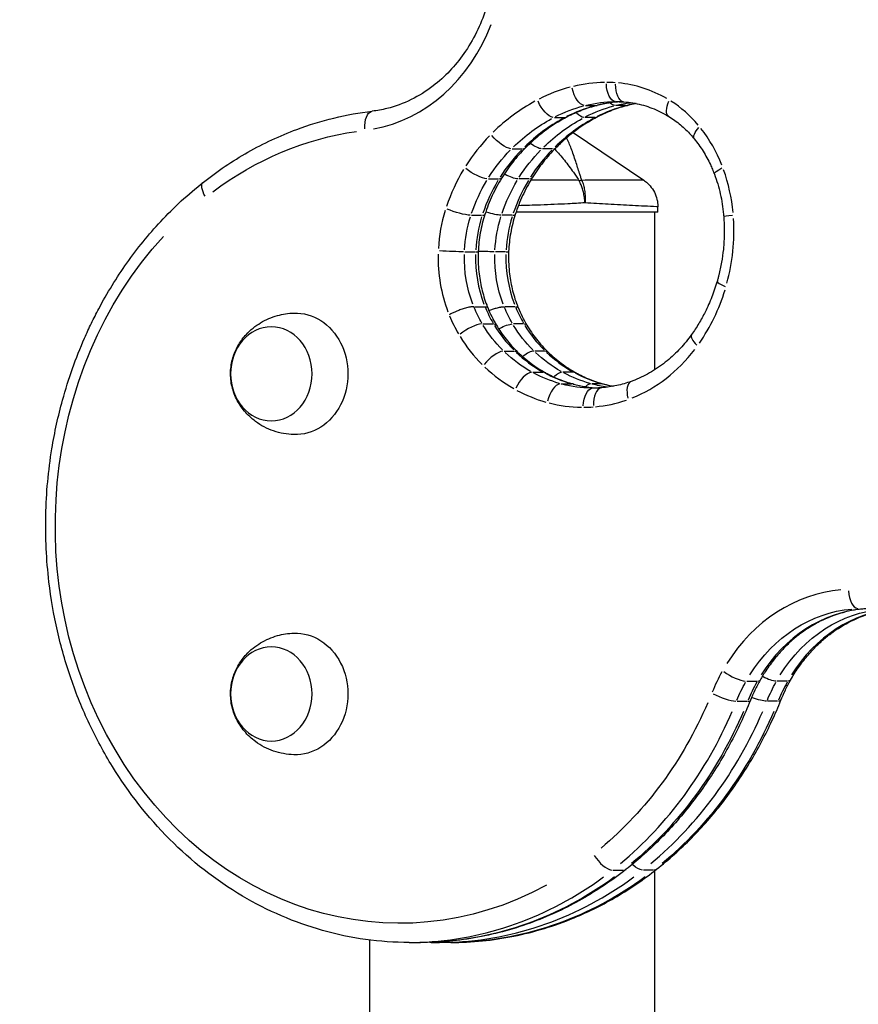
# Model space of a CAD drawing. Units: millimetres. Extents: x 0 to 59400, y 0 to 21000.
# Drawn here: x 47549 to 47811, y 15368 to 15676 of the extents above; entities that cross this region are included whole.
import ezdxf

# ---------------------------------------------------------------- set-up
doc = ezdxf.new("R2010")
doc.units = ezdxf.units.MM
doc.header["$LTSCALE"] = 15
doc.layers.add('P001', color=131, linetype='Continuous')

msp = doc.modelspace()

# ---------------------------------------------------------------- linework, layer by layer
at = {"layer": 'P001'}
for p, q in [((47735.25, 15650.22, 4828.42), (47735.27, 15650.22, 4828.42)), ((47725.74, 15649.01, 4828.42), (47728.89, 15649.01, 4828.42)), ((47738.39, 15649.01, 4828.42), (47735.24, 15649.01, 4828.42)), ((47716.06, 15645.3, 4828.42), (47719.21, 15645.3, 4828.42)), ((47728.71, 15645.3, 4828.42), (47725.56, 15645.3, 4828.42)), ((47702.82, 15635.5, 4828.42), (47705.97, 15635.5, 4828.42)), ((47715.47, 15635.5, 4828.42), (47712.32, 15635.5, 4828.42)), ((47695.39, 15626.08, 4828.42), (47698.54, 15626.08, 4828.42)), ((47708.04, 15626.08, 4828.42), (47704.89, 15626.08, 4828.42)), ((47748.34, 15615.7, 4828.42), (47704.05, 15615.7, 4828.42)), ((47747.34, 15615.7, 4828.42), (47747.34, 15566.45, 4828.42)), ((47748.34, 15615.7, 4828.42), (47748.34, 15617.39, 4828.42)), ((47690.15, 15614.74, 4828.42), (47693.3, 15614.74, 4828.42)), ((47702.8, 15614.74, 4828.42), (47699.65, 15614.74, 4828.42)), ((47688.1, 15603.32, 4828.42), (47691.25, 15603.32, 4828.42)), ((47700.75, 15603.32, 4828.42), (47697.6, 15603.32, 4828.42)), ((47691.02, 15586.17, 4828.42), (47694.17, 15586.17, 4828.42)), ((47703.67, 15586.17, 4828.42), (47700.52, 15586.17, 4828.42)), ((47693.7, 15580.78, 4828.42), (47696.85, 15580.78, 4828.42)), ((47706.35, 15580.78, 4828.42), (47703.2, 15580.78, 4828.42)), ((47700.37, 15572.3, 4828.42), (47703.52, 15572.3, 4828.42)), ((47713.02, 15572.3, 4828.42), (47709.87, 15572.3, 4828.42)), ((47709.25, 15565.71, 4828.42), (47712.4, 15565.71, 4828.42)), ((47721.9, 15565.71, 4828.42), (47718.75, 15565.71, 4828.42)), ((47718.18, 15562.08, 4828.42), (47721.33, 15562.08, 4828.42)), ((47730.83, 15562.08, 4828.42), (47727.68, 15562.08, 4828.42)), ((47776.09, 15469.17, 4828.42), (47779.24, 15469.17, 4828.42)), ((47788.74, 15469.17, 4828.42), (47785.59, 15469.17, 4828.42)), ((47773.08, 15462.92, 4828.42), (47776.23, 15462.92, 4828.42)), ((47785.74, 15462.93, 4828.42), (47782.59, 15462.93, 4828.42)), ((47734.33, 15410.18, 4828.42), (47737.48, 15410.18, 4828.42)), ((47746.98, 15410.18, 4828.42), (47743.83, 15410.18, 4828.42)), ((47747.34, 15409.95, 4828.42), (47747.34, 14530.7, 4828.42)), ((47658.24, 15388.34, 4828.42), (47658.34, 14525.7, 4828.42)), ((47670.66, 15387.56, 4828.42), (47674.16, 15387.56, 4828.42)), ((47683.65, 15387.56, 4828.42), (47680.15, 15387.56, 4828.42))]:
    msp.add_line(p, q, dxfattribs=at)
at = {"layer": 'P001', "elevation": 4828.42}
for points in [[(47694.62, 15679.07, -0.035368), (47691.69, 15671.89, -0.038342), (47687.75, 15665.23, -0.036378), (47683.32, 15659.8, -0.040118), (47678.12, 15655.11, -0.048945), (47671.27, 15650.85, -0.053798), (47663.7, 15648.08, -0.015745), (47661.43, 15647.59, -0.015992), (47659.14, 15647.25)], [(47737.02, 15650.18, 0.025311), (47733.2, 15649.81, 0.024889), (47729.43, 15649.05)], [(47735.27, 15650.22, -0.008216), (47736.52, 15650.2, -0.008205), (47737.76, 15650.14)], [(47737.76, 15650.14, -0.047203), (47743.21, 15649.26, -0.044764), (47748.42, 15647.39, -0.01495), (47750.12, 15646.54, -0.014496), (47751.77, 15645.59)], [(47741.6, 15649.63, 0.008884), (47740.26, 15649.36, 0.008809), (47738.93, 15649.05)], [(47606.37, 15625.07, -0.0375), (47620.31, 15634.44, -0.040051), (47635.53, 15641.54, -0.029687), (47647.16, 15645.11, -0.030466), (47659.14, 15647.25)], [(47729.43, 15649.05, 0.030058), (47724.62, 15647.53, 0.028711), (47720.02, 15645.45)], [(47738.93, 15649.05, 0.030058), (47734.12, 15647.53, 0.028711), (47729.52, 15645.45)], [(47720.02, 15645.45, 0.02974), (47714.82, 15642.32, 0.027882), (47710.02, 15638.62, 0.009329), (47708.48, 15637.24, 0.009116), (47706.98, 15635.79)], [(47729.52, 15645.45, 0.02974), (47724.32, 15642.32, 0.027882), (47719.52, 15638.62, 0.009329), (47717.98, 15637.24, 0.009116), (47716.48, 15635.79)], [(47751.77, 15645.59, -0.037466), (47755.41, 15642.96, -0.034155), (47758.64, 15639.83, -0.006077), (47759.18, 15639.22, -0.00598), (47759.71, 15638.59)], [(47724.6, 15625.63, -0.001422), (47724.24, 15626.72, -0.000543), (47723.89, 15627.8, -0.000593), (47723.29, 15629.68, 0.001267), (47722.69, 15631.55, 0.003645), (47722.01, 15633.59, 0.00936), (47721.28, 15635.61, 0.010616), (47720.6, 15637.27, 0.015778), (47719.84, 15638.89)], [(47759.71, 15638.59, -0.032037), (47762.47, 15634.73, -0.029645), (47764.74, 15630.56, -0.009962), (47765.4, 15629.08, -0.009759), (47766, 15627.56)], [(47706.98, 15635.79, 0.029766), (47703.01, 15631.32, 0.027667), (47699.59, 15626.41)], [(47716.48, 15635.79, 0.029766), (47712.51, 15631.32, 0.027667), (47709.09, 15626.41)], [(47716.13, 15635.44, -0.015734), (47719.15, 15631.89, -0.013606), (47721.95, 15628.16, -0.004016), (47722.83, 15626.91, -0.003699), (47723.7, 15625.64)], [(47670.66, 15387.56, -0.069058), (47643.64, 15391.31, -0.064735), (47618.55, 15402.07, -0.064305), (47595.83, 15419.81, -0.056686), (47577.98, 15442.51, -0.01432), (47574.19, 15449.06, -0.013825), (47570.78, 15455.8, -0.013788), (47567.71, 15462.81, -0.013493), (47565.03, 15469.97, -0.02714), (47560.78, 15484.9, -0.026224), (47558.15, 15500.2, -0.034999), (47557.15, 15521.04, -0.035137), (47559.07, 15541.81, -0.013179), (47560.53, 15549.46, -0.013424), (47562.4, 15557.02, -0.017988), (47565.48, 15566.82, -0.018374), (47569.27, 15576.37, -0.009176), (47571.4, 15580.98, -0.009337), (47573.7, 15585.51, -0.031621), (47582.49, 15599.79, -0.033844), (47593.06, 15612.79, -0.01877), (47599.48, 15619.19, -0.019697), (47606.37, 15625.07)], [(47699.59, 15626.41, 0.031173), (47696.61, 15620.86, 0.029239), (47694.32, 15614.99)], [(47709.09, 15626.41, 0.031173), (47706.11, 15620.86, 0.029239), (47703.82, 15614.99)], [(47723.7, 15625.64, 0.001719), (47717.18, 15625.7, 0.001327), (47710.66, 15625.71, 0.000237), (47709.66, 15625.71, 0.000212), (47708.66, 15625.71)], [(47725.59, 15618.62, 0.021058), (47725.41, 15620.29, 0.022096), (47725.09, 15621.95, 0.019816), (47724.71, 15623.26, 0.022666), (47724.23, 15624.54, 0.011121), (47723.98, 15625.09, 0.013149), (47723.7, 15625.64)], [(47743.95, 15625.67), (47743.63, 15625.68, 0.000913), (47738.19, 15625.71, 0.001729), (47732.75, 15625.71, 0.001668), (47728.67, 15625.69, 0.002413), (47724.6, 15625.63)], [(47724.6, 15625.63, -0.02041), (47724.88, 15624.89, -0.015783), (47725.11, 15624.14, -0.028405), (47725.43, 15622.59, -0.022561), (47725.6, 15621.01, -0.01558), (47725.63, 15619.81, -0.015237), (47725.59, 15618.62)], [(47743.95, 15625.67, -0.034233), (47745, 15624.85, -0.032173), (47745.93, 15623.9, -0.060224), (47747.25, 15621.92, -0.059675), (47748.07, 15619.68, -0.027972), (47748.27, 15618.54, -0.029755), (47748.34, 15617.39)], [(47743.95, 15625.67, 0.276775), (47743.95, 15625.67, 0.092073), (47743.95, 15625.67)], [(47766, 15627.56, -0.034218), (47767.85, 15621.39, -0.032794), (47768.86, 15615.02, -0.001736), (47768.89, 15614.68, -0.001735), (47768.92, 15614.34)], [(47725.59, 15618.62, -0.002127), (47722.92, 15618.45, -0.001681), (47720.25, 15618.3, -0.002351), (47715.99, 15618.1, -0.001748), (47711.73, 15617.93, -0.001276), (47708.26, 15617.82, -0.001091), (47704.78, 15617.72)], [(47748.34, 15617.39), (47747.95, 15617.41, -0.001625), (47740.41, 15617.76, -0.002093), (47732.86, 15618.16, -0.001127), (47729.23, 15618.38, -0.001268), (47725.59, 15618.62)], [(47694.32, 15614.99, 0.034372), (47692.88, 15609.25, 0.033196), (47692.23, 15603.36)], [(47703.82, 15614.99, 0.034372), (47702.38, 15609.25, 0.033196), (47701.73, 15603.36)], [(47768.92, 15614.34, -0.022369), (47769.09, 15609.21, -0.022403), (47768.8, 15604.08, -0.017917), (47768.24, 15600.04, -0.01824), (47767.39, 15596.04, -0.004557), (47767.14, 15595.06, -0.004591), (47766.86, 15594.09)], [(47692.23, 15603.36, 0.01845), (47692.21, 15600.21, 0.018508), (47692.43, 15597.06, 0.015855), (47692.79, 15594.4, 0.016109), (47693.33, 15591.76, 0.016061), (47694.02, 15589.2, 0.016502), (47694.88, 15586.7, 0.002747), (47695.04, 15586.29, 0.002764), (47695.2, 15585.88)], [(47701.73, 15603.36, 0.01845), (47701.71, 15600.21, 0.018508), (47701.93, 15597.06, 0.015855), (47702.29, 15594.4, 0.016109), (47702.83, 15591.76, 0.016061), (47703.52, 15589.2, 0.016502), (47704.38, 15586.7, 0.002747), (47704.54, 15586.29, 0.002764), (47704.7, 15585.88)], [(47766.86, 15594.09, -0.022477), (47765.2, 15589.2, -0.023484), (47763.1, 15584.49, -0.019141), (47761.12, 15580.9, -0.020065), (47758.86, 15577.47)], [(47690.84, 15586.17, 0.020163), (47690.51, 15586.16, 0.011705), (47690.17, 15586.12, 0.012009), (47689.75, 15586.06, 0.008407), (47689.34, 15585.98, 0.012511), (47688.6, 15585.8, 0.008791), (47687.87, 15585.59, 0.014616), (47686.51, 15585.14, 0.012541), (47685.17, 15584.6, 0.010146), (47684.14, 15584.14, 0.012682), (47683.14, 15583.63)], [(47694.34, 15586.17, -0.019371), (47694.59, 15586.16, -0.040687), (47694.84, 15586.12, -0.030612), (47694.96, 15586.08, -0.060255), (47695.08, 15586.02, -0.060882), (47695.15, 15585.96, -0.085751), (47695.2, 15585.88)], [(47695.2, 15585.88, 0.018844), (47696.44, 15583.11, 0.019693), (47697.89, 15580.45)], [(47695.2, 15585.88, -0.000156), (47695.2, 15585.88, -0.000156), (47695.2, 15585.88)], [(47695.58, 15584.97, -0.010885), (47696.72, 15585.39, -0.013912), (47697.88, 15585.74, -0.009585), (47698.57, 15585.92, -0.01478), (47699.27, 15586.06, -0.005017), (47699.47, 15586.09, -0.006104), (47699.67, 15586.12), (47700.03, 15586.16, -0.007733), (47700.19, 15586.17, -0.010388), (47700.34, 15586.17)], [(47703.84, 15586.17, -0.019371), (47704.09, 15586.16, -0.040687), (47704.34, 15586.12, -0.030612), (47704.46, 15586.08, -0.060255), (47704.58, 15586.02, -0.060882), (47704.65, 15585.96, -0.085751), (47704.7, 15585.88)], [(47704.7, 15585.88, 0.018844), (47705.94, 15583.11, 0.019693), (47707.39, 15580.45)], [(47704.7, 15585.88, -0.000156), (47704.7, 15585.88, -0.000156), (47704.7, 15585.88)], [(47634.63, 15546.21, -0.074092), (47628.33, 15547.35, -0.07668), (47622.67, 15550.32, -0.029289), (47620.84, 15551.83, -0.030099), (47619.21, 15553.56, -0.060223), (47616.69, 15557.4, -0.064524), (47615.21, 15561.75, -0.066218), (47614.9, 15566.29, -0.064811), (47615.77, 15570.75, -0.054618), (47617.43, 15574.35, -0.051159), (47619.81, 15577.53, -0.071334), (47624.26, 15581.14, -0.067245), (47629.53, 15583.41, -0.03011), (47632.06, 15583.95, -0.029723), (47634.63, 15584.19)], [(47697.89, 15580.45, 0.031461), (47700.94, 15576.01, 0.03428), (47704.53, 15572.01)], [(47707.39, 15580.45, 0.031461), (47710.44, 15576.01, 0.03428), (47714.03, 15572.01)], [(47758.86, 15577.47, -0.030998), (47755.31, 15573.12, -0.033721), (47751.22, 15569.27, -0.03714), (47746.4, 15565.86, -0.040366), (47741.11, 15563.24, -0.004004), (47740.57, 15563.04, -0.004033), (47740.03, 15562.84)], [(47704.53, 15572.01, 0.031992), (47708.67, 15568.49, 0.034639), (47713.23, 15565.55)], [(47714.03, 15572.01, 0.031992), (47718.17, 15568.49, 0.034639), (47722.73, 15565.55)], [(47713.23, 15565.55, 0.029016), (47717.46, 15563.53, 0.030478), (47721.89, 15562.03)], [(47722.73, 15565.55, 0.029016), (47726.96, 15563.53, 0.030478), (47731.39, 15562.03)], [(47721.89, 15562.03, 0.026893), (47725.8, 15561.19, 0.027423), (47729.78, 15560.78)], [(47728.05, 15560.74, -0.000116), (47728.04, 15560.74, -0.000116), (47728.03, 15560.74)], [(47730.81, 15560.84, -0.009491), (47729.43, 15560.76, -0.009507), (47728.05, 15560.74)], [(47740.03, 15562.84, -0.033255), (47735.49, 15561.53, -0.034361), (47730.81, 15560.84)], [(47731.39, 15562.03, 0.010647), (47732.94, 15561.65, 0.010763), (47734.5, 15561.33)], [(47814.54, 15491.85, 0.052821), (47807, 15490.81, 0.049994), (47799.83, 15488.25, 0.026733), (47796.12, 15486.24, 0.025222), (47792.63, 15483.85, 0.009528), (47791.35, 15482.84, 0.009294), (47790.12, 15481.79, 0.009304), (47788.9, 15480.67, 0.009081), (47787.73, 15479.5, 0.01216), (47786.21, 15477.86, 0.011822), (47784.77, 15476.15, 0.01183), (47783.39, 15474.34, 0.011463), (47782.09, 15472.46, 0.008628), (47781.16, 15471, 0.008479), (47780.28, 15469.5)], [(47789.78, 15469.5, -0.011294), (47790.96, 15471.48, -0.011574), (47792.23, 15473.41, -0.011537), (47793.57, 15475.25, -0.011934), (47794.99, 15477.02, -0.011892), (47796.46, 15478.69, -0.012231), (47798.01, 15480.29, -0.009144), (47799.21, 15481.41, -0.009379), (47800.44, 15482.49, -0.009373), (47801.7, 15483.51, -0.009576), (47802.99, 15484.49, -0.006361), (47803.86, 15485.1, -0.006451), (47804.75, 15485.69, -0.046755), (47811.38, 15489.14, -0.050626), (47818.54, 15491.25, -0.018989), (47821.28, 15491.65, -0.019199), (47824.04, 15491.85)], [(47634.63, 15446.21, -0.074092), (47628.33, 15447.35, -0.07668), (47622.67, 15450.32, -0.029289), (47620.84, 15451.83, -0.030099), (47619.21, 15453.56, -0.060223), (47616.69, 15457.4, -0.064524), (47615.21, 15461.75, -0.066218), (47614.9, 15466.29, -0.064811), (47615.77, 15470.75, -0.054618), (47617.43, 15474.35, -0.051159), (47619.81, 15477.53, -0.071334), (47624.26, 15481.14, -0.067245), (47629.53, 15483.41, -0.03011), (47632.06, 15483.95, -0.029723), (47634.63, 15484.19)], [(47780.28, 15469.5, 0.016756), (47778.67, 15466.4, 0.016167), (47777.26, 15463.21)], [(47786.77, 15463.21, -0.016153), (47788.17, 15466.41, -0.016741), (47789.78, 15469.5)], [(47777.26, 15463.21, -0.027409), (47770.85, 15449.47, -0.028973), (47762.93, 15436.55, -0.02908), (47753.82, 15424.96, -0.031052), (47743.38, 15414.54, -0.006914), (47740.94, 15412.45, -0.007021), (47738.44, 15410.42)], [(47747.94, 15410.42, 0.03154), (47758.85, 15420.18, 0.029533), (47768.5, 15431.21, 0.029404), (47777.02, 15443.64, 0.027732), (47784.07, 15456.96, 0.006157), (47785.46, 15460.07, 0.006096), (47786.77, 15463.21)], [(47738.44, 15410.42, -0.037249), (47724.59, 15401.1, -0.039777), (47709.49, 15394.02, -0.04422), (47692.11, 15389.2, -0.045554), (47674.16, 15387.56)], [(47683.65, 15387.56, 0.049936), (47703.31, 15389.53, 0.048202), (47722.22, 15395.29, 0.035369), (47735.6, 15401.97, 0.033303), (47747.94, 15410.42)], [(47677.14, 15387.61, 0.003807), (47678.65, 15387.57, 0.003808), (47680.15, 15387.56)]]:
    msp.add_lwpolyline(points, format="xyb", dxfattribs=at)
msp.add_lwpolyline([(47721.93, 15640.59), (47743.95, 15625.67)], dxfattribs=at)
at = {"layer": 'P001'}
for centre, major_axis, ratio, start_param, end_param in [((47651.96, 15697.01, 4828.42), (0, -56), 0.866025, 0.156182, 1.15382), ((47732.27, 15597.68, 4828.42), (0, -58.54), 0.866025, 3.152792, 3.345833), ((47732.27, 15597.68, 4828.42), (0, -58.54), 0.866025, 3.087555, 3.139141), ((47732.84, 15609.33, 4828.42), (0, -46.87), 0.866025, 2.674099, 3.063079), ((47732.93, 15594.2, 4828.42), (0, -62.1), 0.866025, 3.367079, 3.556455), ((47735.41, 15587.89, 4828.42), (0, -69.03), 0.866025, 3.581431, 3.841641), ((47738.77, 15597.68, 4828.42), (0, -52.54), 0.866025, 3.189276, 3.347754), ((47748.27, 15597.68, 4828.42), (0, -52.54), 0.866025, 3.293474, 3.353238), ((47734.68, 15613.31, 4828.42), (0, -42.36), 0.866025, 2.343458, 2.636224), ((47739.43, 15594.2, 4828.42), (0, -56.1), 0.866025, 3.367079, 3.556455), ((47727.96, 15654.87, 4828.42), (-1.47, 5.82), 0.488492, 3.02518, 3.135466), ((47748.93, 15594.2, 4828.42), (0, -56.1), 0.866025, 3.367079, 3.556455), ((47737.46, 15654.87, 4828.42), (-1.47, 5.82), 0.488492, 3.02518, 3.135466), ((47741.91, 15587.89, 4828.42), (0, -63.03), 0.866025, 3.581431, 3.841641), ((47751.41, 15587.89, 4828.42), (0, -63.03), 0.866025, 3.581431, 3.841641), ((47717.24, 15650.77, 4828.42), (-2.78, 5.32), 0.45544, 2.919393, 3.129898), ((47726.74, 15650.77, 4828.42), (-2.78, 5.32), 0.45544, 2.919393, 3.129898), ((47733.57, 15612.11, 4828.42), (0, -44.12), 0.866025, 1.997708, 2.309852), ((47730.47, 15594.46, 4828.42), (0, -60.33), 0.866025, 3.867848, 4.079368), ((47736.97, 15594.46, 4828.42), (0, -54.33), 0.866025, 3.867848, 4.079368), ((47702.74, 15640.03, 4828.42), (-4.25, 4.24), 0.377709, 2.798011, 3.123509), ((47746.47, 15594.46, 4828.42), (0, -54.33), 0.866025, 3.867848, 4.079368), ((47712.24, 15640.03, 4828.42), (-4.25, 4.24), 0.377709, 2.798011, 3.123509), ((47726.7, 15597.57, 4828.42), (0, -54.98), 0.866025, 4.10428, 4.341184), ((47730.34, 15610.49, 4828.42), (0, -48.18), 0.866025, 1.676542, 1.964375), ((47733.2, 15597.57, 4828.42), (0, -48.98), 0.866025, 4.10428, 4.341184), ((47694.49, 15629.58, 4828.42), (-5.1, 3.16), 0.291034, 2.724615, 3.119646), ((47742.7, 15597.57, 4828.42), (0, -48.98), 0.866025, 4.10428, 4.341184), ((47703.99, 15629.58, 4828.42), (-5.1, 3.16), 0.291034, 2.724615, 3.119646), ((47717.79, 15601.43, 4828.42), (0, -43.99), 0.866025, 4.369755, 4.647114), ((47724.29, 15601.43, 4828.42), (0, -37.99), 0.866025, 4.369755, 4.647114), ((47688.61, 15616.84, 4828.42), (-5.71, 1.85), 0.175221, 2.670674, 3.116807), ((47733.79, 15601.43, 4828.42), (0, -37.99), 0.866025, 4.369755, 4.647114), ((47698.11, 15616.84, 4828.42), (-5.71, 1.85), 0.175221, 2.670674, 3.116807), ((47724.49, 15609.88, 4828.42), (0, -54.96), 0.866025, 1.268073, 1.639894), ((47686.24, 15603.62, 4828.42), (-5.99, 0.26), 0.024923, 2.644685, 3.11544), ((47695.74, 15603.62, 4828.42), (-5.99, 0.26), 0.024923, 2.644685, 3.11544), ((47716.26, 15601.51, 4828.42), (0, -42.22), 0.866025, 4.686883, 5.125365), ((47722.76, 15601.51, 4828.42), (0, -36.22), 0.866025, 4.686885, 5.125412), ((47732.26, 15601.51, 4828.42), (0, -36.22), 0.866025, 4.686885, 5.125412), ((47772.62, 15592.41, 4828.42), (-5.76, 1.67), 0.158887, 0.053497, 1.016436), ((47722.41, 15610.69, 4828.42), (0, -57.5), 0.866025, 0.89663, 1.228954), ((47723.62, 15601.95, 4828.42), (0, -37.3), 0.866025, 5.157418, 5.307633), ((47733.12, 15601.95, 4828.42), (0, -37.3), 0.866025, 5.157418, 5.307633), ((47717.12, 15601.95, 4828.42), (0, -43.3), 0.866025, 5.157464, 5.307636), ((47689.24, 15577.37, 4828.42), (5.15, 3.08), 0.283801, 0.522261, 1.935978), ((47727.47, 15605.02, 4828.42), (0, -42.71), 0.866025, 5.329429, 5.571536), ((47736.97, 15605.02, 4828.42), (0, -42.71), 0.866025, 5.329429, 5.571536), ((47720.97, 15605.02, 4828.42), (0, -48.71), 0.866025, 5.329429, 5.571536), ((47763.73, 15573.97, 4828.42), (-4.87, 3.5), 0.319281, 0.057634, 1.095049), ((47725.32, 15607.89, 4828.42), (0, -53.12), 0.866025, 0.332154, 0.84943), ((47696.86, 15567.71, 4828.42), (4.18, 4.31), 0.383, 0.433925, 1.847642), ((47730.56, 15609.26, 4828.42), (0, -48.25), 0.866025, 5.597651, 5.825624), ((47706.36, 15567.71, 4828.42), (4.18, 4.31), 0.383, 0.400246, 1.207737), ((47740.06, 15609.26, 4828.42), (0, -48.25), 0.866025, 5.597651, 5.825624), ((47724.06, 15609.26, 4828.42), (0, -54.25), 0.866025, 5.597651, 5.825624), ((47706.84, 15560.29, 4828.42), (2.89, 5.26), 0.451328, 0.322079, 1.735795), ((47731.68, 15611.98, 4828.42), (0, -51.26), 0.866025, 5.848977, 6.041358), ((47716.34, 15560.29, 4828.42), (2.89, 5.26), 0.451328, 0.281626, 0.9672), ((47741.18, 15611.98, 4828.42), (0, -51.26), 0.866025, 5.848977, 6.041358), ((47716.82, 15556.24, 4828.42), (1.57, 5.79), 0.486703, 0.21004, 1.623757), ((47720.32, 15556.24, 4828.42), (1.57, 5.79), 0.486703, 0.006575, 0.124925), ((47731.53, 15611.26, 4828.42), (0, -50.52), 0.866025, 6.06158, 6.233202), ((47726.32, 15556.24, 4828.42), (1.57, 5.79), 0.486703, 0.159325, 0.660177), ((47731.27, 15554.86, 4828.42), (-0.46, 5.98), 0.498901, 0.076628, 1.455928), ((47741.03, 15611.26, 4828.42), (0, -50.52), 0.866025, 6.056031, 6.12777), ((47742.07, 15557.19, 4828.42), (-2.04, 5.64), 0.477161, 0.069999, 1.329977), ((47725.18, 15611.98, 4828.42), (0, -57.26), 0.866025, 5.848977, 6.041358), ((47725.03, 15611.26, 4828.42), (0, -56.52), 0.866025, 6.063623, 6.272014), ((47725.03, 15611.26, 4828.42), (0, -56.52), 0.866025, 0.00376, 0.063024), ((47725.2, 15608.37, 4828.42), (0, -53.62), 0.866025, 0.078171, 0.291561), ((47809.19, 15441.87, 4828.42), (0, -56), 0.866025, 3.217527, 4.086515), ((47810.85, 15497.85, 4828.42), (-0.19, 6), 0.499809, 1.633372, 3.047088), ((47815.69, 15441.87, 4828.42), (0, -50), 0.866025, 3.217527, 4.086515), ((47825.18, 15441.86, 4828.42), (0, -50), 0.866025, 3.217488, 4.086365), ((47809.18, 15441.86, 4828.42), (0, -56), 0.866025, 4.141805, 4.270551), ((47771.56, 15472.45, 4828.42), (-5.23, 2.95), 0.273006, 1.198821, 2.612537), ((47815.68, 15441.86, 4828.42), (0, -50), 0.866025, 4.141789, 4.27055), ((47775.06, 15472.45, 4828.42), (-5.23, 2.95), 0.273006, 2.713603, 3.119067), ((47825.19, 15441.87, 4828.42), (0, -50), 0.866025, 4.141939, 4.270589), ((47768.2, 15465.45, 4828.42), (-5.57, 2.24), 0.210563, 1.166942, 2.580658), ((47771.7, 15465.45, 4828.42), (-5.57, 2.24), 0.210563, 2.683318, 3.117473), ((47670.65, 15517.74, 4828.42), (0, -130.18), 0.866025, 0.625189, 1.10922), ((47680.16, 15517.74, 4828.42), (0, -130.18), 0.866025, 0.625175, 1.10925), ((47731.23, 15415.13, 4828.42), (-3.71, 4.71), 0.413148, 1.334937, 2.748653), ((47734.73, 15415.13, 4828.42), (-3.71, 4.71), 0.413148, 2.842913, 3.125873), ((47670.66, 15517.74, 4828.42), (0, -130.18), 0.866025, 0.029914, 0.568368), ((47680.15, 15517.74, 4828.42), (0, -130.18), 0.866025, 0.029915, 0.568384)]:
    msp.add_ellipse(centre, major_axis=major_axis, ratio=ratio, start_param=start_param, end_param=end_param, dxfattribs=at)
at = {"layer": 'P001', "extrusion": (0, 0, -1)}
for centre, major_axis, ratio, start_param, end_param in [((47735.25, 15656.22, 4828.42), (0, -6), 0.5, 0.078814, 1.49253), ((47738.15, 15656.12, 4828.42), (-0.39, -5.99), 0.499191, 0.076899, 1.461074), ((47724.46, 15654.87, 4828.42), (1.47, -5.82), 0.488492, 0.201079, 1.614796), ((47713.74, 15650.77, 4828.42), (2.78, -5.32), 0.45544, 0.312434, 1.726151), ((47735.27, 15597.68, 4828.42), (0, 52.54), 0.866025, 6.078945, 6.271986), ((47733.96, 15654.87, 4828.42), (1.47, -5.82), 0.488492, 0.14937, 0.632309), ((47735.27, 15597.68, 4828.42), (0, 52.54), 0.866025, 6.282798, 6.283165), ((47744.77, 15597.68, 4828.42), (0, 52.54), 0.866025, 6.073604, 6.170517), ((47754.91, 15650.7, 4828.42), (-3.14, -5.11), 0.441377, 0.065296, 1.240615), ((47659.84, 15641.29, 4828.42), (0.7, -5.96), 0.497464, 1.704445, 3.065953), ((47735.93, 15594.2, 4828.42), (0, 56.1), 0.866025, 5.868323, 6.057699), ((47723.24, 15650.77, 4828.42), (2.78, -5.32), 0.45544, 0.271387, 0.946248), ((47745.43, 15594.2, 4828.42), (0, 56.1), 0.866025, 5.868323, 6.057699), ((47738.41, 15587.89, 4828.42), (0, 63.03), 0.866025, 5.583137, 5.843346), ((47747.91, 15587.89, 4828.42), (0, 63.03), 0.866025, 5.583137, 5.843346), ((47667.65, 15517.74, 4828.42), (0, 124.18), 0.866025, 5.709782, 6.157551), ((47764.36, 15642.38, 4828.42), (-4.65, -3.8), 0.343153, 0.058662, 1.114579), ((47699.24, 15640.03, 4828.42), (4.25, -4.24), 0.377709, 0.440205, 1.853921), ((47708.74, 15640.03, 4828.42), (4.25, -4.24), 0.377709, 0.406958, 1.222228), ((47733.47, 15594.46, 4828.42), (0, 54.33), 0.866025, 5.34541, 5.55693), ((47742.97, 15594.46, 4828.42), (0, 54.33), 0.866025, 5.34541, 5.55693), ((47690.99, 15629.58, 4828.42), (5.1, -3.16), 0.291034, 0.517464, 1.93118), ((47771.62, 15629.67, 4828.42), (-5.62, -2.11), 0.199107, 0.054188, 1.029563), ((47610.08, 15620.35, 4828.42), (3.71, -4.71), 0.413148, 1.948015, 3.078773), ((47729.7, 15597.57, 4828.42), (0, 48.98), 0.866025, 5.083594, 5.320498), ((47739.2, 15597.57, 4828.42), (0, 48.98), 0.866025, 5.083594, 5.320498), ((47700.49, 15629.58, 4828.42), (5.1, -3.16), 0.291034, 0.487827, 1.368082), ((47720.59, 15618.62, 4828.42), (-8.97, -4.42), 0.608177, 2.20499, 2.299403), ((47685.11, 15616.84, 4828.42), (5.71, -1.85), 0.175221, 0.574244, 1.98796), ((47694.61, 15616.84, 4828.42), (5.71, -1.85), 0.175221, 0.546974, 1.46983), ((47720.79, 15601.43, 4828.42), (0, 37.99), 0.866025, 4.777664, 5.055023), ((47730.29, 15601.43, 4828.42), (0, 37.99), 0.866025, 4.777664, 5.055023), ((47774.9, 15614.81, 4828.42), (-5.98, -0.47), 0.044817, 0.052447, 0.996495), ((47667.66, 15517.74, 4828.42), (0, 124.18), 0.866025, 2.700391, 5.52781), ((47682.74, 15603.62, 4828.42), (5.99, -0.26), 0.024923, 0.6016, 2.015317), ((47692.24, 15603.62, 4828.42), (5.99, -0.26), 0.024923, 0.575399, 1.517502), ((47719.26, 15601.51, 4828.42), (0, 36.22), 0.866025, 4.299365, 4.737892), ((47728.76, 15601.51, 4828.42), (0, 36.22), 0.866025, 4.299365, 4.737892), ((47720.12, 15601.95, 4828.42), (0, 37.3), 0.866025, 4.117145, 4.26736), ((47729.62, 15601.95, 4828.42), (0, 37.3), 0.866025, 4.117145, 4.26736), ((47635.09, 15565.2, 4828.42), (0, 19), 0.866025, 6.255016, 9.452947), ((47723.97, 15605.02, 4828.42), (0, 42.71), 0.866025, 3.853242, 4.095349), ((47692.74, 15577.37, 4828.42), (-5.15, -3.08), 0.283801, 2.720058, 3.119407), ((47698.74, 15577.37, 4828.42), (-5.15, -3.08), 0.283801, 1.765495, 2.648799), ((47733.47, 15605.02, 4828.42), (0, 42.71), 0.866025, 3.853242, 4.095349), ((47702.24, 15577.37, 4828.42), (-5.15, -3.08), 0.283801, 2.720058, 3.119407), ((47727.06, 15609.26, 4828.42), (0, 48.25), 0.866025, 3.599154, 3.827127), ((47700.36, 15567.71, 4828.42), (-4.18, -4.31), 0.383, 2.803977, 3.123823), ((47736.56, 15609.26, 4828.42), (0, 48.25), 0.866025, 3.599154, 3.827127), ((47709.86, 15567.71, 4828.42), (-4.18, -4.31), 0.383, 2.803977, 3.123823), ((47728.18, 15611.98, 4828.42), (0, 51.26), 0.866025, 3.38342, 3.575801), ((47710.34, 15560.29, 4828.42), (-2.89, -5.26), 0.451328, 2.910231, 3.129416), ((47737.68, 15611.98, 4828.42), (0, 51.26), 0.866025, 3.38342, 3.575801), ((47719.84, 15560.29, 4828.42), (-2.89, -5.26), 0.451328, 2.910231, 3.129416), ((47728.03, 15611.26, 4828.42), (0, 50.52), 0.866025, 3.15315, 3.361176), ((47728.05, 15554.74, 4828.42), (0, -6), 0.5, 1.649559, 3.063065), ((47737.53, 15611.26, 4828.42), (0, 50.52), 0.866025, 3.257845, 3.366686), ((47729.82, 15556.24, 4828.42), (-1.57, -5.79), 0.486703, 3.016667, 3.135018), ((47812.19, 15441.87, 4828.42), (0, 50), 0.866025, 5.338263, 6.207251), ((47821.68, 15441.86, 4828.42), (0, 50), 0.866025, 5.338413, 6.20729), ((47635.09, 15465.2, 4828.42), (0, 19), 0.866025, 6.255016, 9.452947), ((47812.18, 15441.86, 4828.42), (0, 50), 0.866025, 5.154228, 5.282989), ((47781.06, 15472.45, 4828.42), (5.23, -2.95), 0.273006, 0.499911, 1.389024), ((47821.69, 15441.87, 4828.42), (0, 50), 0.866025, 5.154189, 5.282839), ((47784.56, 15472.45, 4828.42), (5.23, -2.95), 0.273006, 0.022526, 0.42799), ((47667.65, 15517.74, 4828.42), (0, 124.18), 0.866025, 2.032373, 2.516404), ((47777.7, 15465.45, 4828.42), (5.57, -2.24), 0.210548, 0.533141, 1.446476), ((47781.2, 15465.45, 4828.42), (5.57, -2.24), 0.210548, 0.02412, 0.458281), ((47674.15, 15517.74, 4828.42), (0, 130.18), 0.866025, 2.032373, 2.516404), ((47683.66, 15517.74, 4828.42), (0, 130.18), 0.866025, 2.032343, 2.516418), ((47740.73, 15415.13, 4828.42), (3.71, -4.71), 0.413148, 0.357878, 1.140489), ((47744.23, 15415.13, 4828.42), (3.71, -4.71), 0.413148, 0.01572, 0.298679), ((47674.16, 15517.74, 4828.42), (0, 130.18), 0.866025, 2.573225, 3.111679), ((47683.65, 15517.74, 4828.42), (0, 130.18), 0.866025, 2.573209, 3.111678)]:
    msp.add_ellipse(centre, major_axis=major_axis, ratio=ratio, start_param=start_param, end_param=end_param, dxfattribs=at)
for centre in [(47627.59, 15565.2, 4828.42), (47627.59, 15465.2, 4828.42)]:
    msp.add_ellipse(centre, major_axis=(0, 14.7), ratio=0.866025, dxfattribs=at)

doc.saveas('drawing.dxf')
